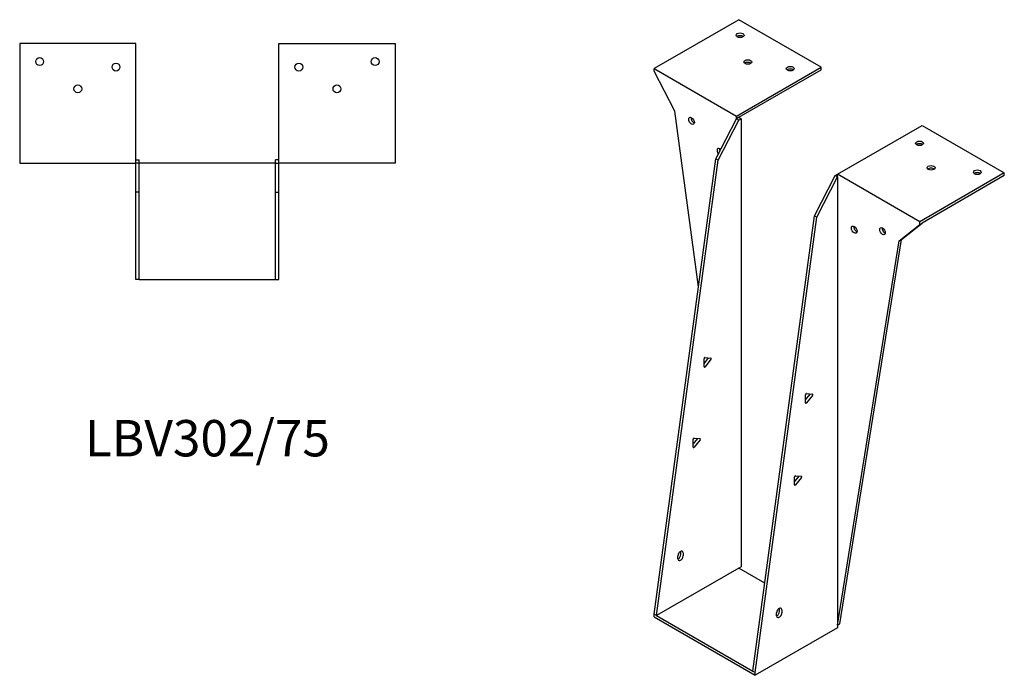
# Model space of a CAD drawing. Units: millimetres. Extents: x 874 to 1665, y 300 to 1323.
# Drawn here: x 1124 to 1665, y 300 to 660 of the extents above; entities that cross this region are included whole.
import ezdxf

# ---------------------------------------------------------------- set-up
doc = ezdxf.new("R2010")
doc.units = ezdxf.units.MM
doc.layers.add('Part', color=7, linetype='Continuous', lineweight=25)
doc.layers.add('Text', color=7, linetype='Continuous', lineweight=25)
doc.styles.add('EU_style', font='arial.ttf')

msp = doc.modelspace()

# ---------------------------------------------------------------- linework, layer by layer
at = {"layer": 'Part'}
for p, q in [((1519.4, 660.47), (1472.87, 633.61)), ((1564.65, 634.34), (1519.4, 660.47)), ((1123.64, 647.41), (1123.64, 581.61)), ((1187.64, 647.41), (1123.64, 647.41)), ((1187.64, 581.61), (1187.64, 647.41)), ((1266.24, 647.41), (1330.24, 647.41)), ((1266.24, 581.61), (1266.24, 647.41)), ((1330.24, 647.41), (1330.24, 581.61)), ((1518.13, 607.48), (1564.65, 634.34)), ((1564.65, 632.87), (1564.65, 634.34)), ((1472.87, 632.14), (1472.87, 633.61)), ((1472.87, 633.61), (1518.13, 607.48)), ((1484.18, 610.09), (1472.87, 632.14)), ((1519.4, 606.75), (1564.65, 632.87)), ((1497.27, 513.47), (1484.18, 610.09)), ((1518.13, 606.01), (1518.13, 607.48)), ((1506.81, 583.97), (1518.13, 606.01)), ((1508.08, 583.23), (1519.4, 605.28)), ((1519.4, 606.75), (1518.13, 606.01)), ((1519.4, 605.28), (1518.13, 606.01)), ((1519.4, 606.75), (1520.67, 606.01)), ((1519.4, 605.28), (1520.67, 606.01)), ((1520.67, 606.01), (1520.67, 359.43)), ((1573.7, 575.39), (1620.23, 602.25)), ((1620.23, 602.25), (1665.49, 576.13)), ((1123.64, 581.61), (1187.64, 581.61)), ((1187.64, 583.41), (1189.44, 583.41)), ((1189.44, 581.61), (1187.64, 581.61)), ((1187.64, 565.61), (1187.64, 581.61)), ((1189.44, 581.61), (1189.44, 583.41)), ((1264.44, 581.61), (1189.44, 581.61)), ((1189.44, 565.61), (1189.44, 581.61)), ((1266.24, 583.41), (1264.44, 583.41)), ((1264.44, 581.61), (1264.44, 583.41)), ((1264.44, 581.61), (1266.24, 581.61)), ((1264.44, 565.61), (1264.44, 581.61)), ((1330.24, 581.61), (1266.24, 581.61)), ((1266.24, 565.61), (1266.24, 581.61)), ((1472.87, 333.3), (1506.81, 583.97)), ((1474.14, 332.57), (1508.08, 583.23)), ((1508.08, 583.23), (1506.81, 583.97)), ((1561.12, 552.61), (1572.43, 574.66)), ((1572.43, 574.66), (1573.7, 575.39)), ((1572.43, 574.66), (1573.7, 573.92)), ((1573.7, 573.92), (1573.7, 575.39)), ((1618.96, 549.26), (1573.7, 575.39)), ((1665.49, 576.13), (1618.96, 549.26)), ((1665.49, 574.66), (1620.23, 548.53)), ((1665.49, 574.66), (1665.49, 576.13)), ((1562.39, 551.88), (1573.7, 573.92)), ((1573.7, 573.92), (1573.7, 327.34)), ((1189.44, 565.61), (1187.64, 565.61)), ((1187.64, 517.61), (1187.64, 565.61)), ((1189.44, 517.61), (1189.44, 565.61)), ((1264.44, 565.61), (1266.24, 565.61)), ((1264.44, 517.61), (1264.44, 565.61)), ((1266.24, 517.61), (1266.24, 565.61)), ((1527.18, 301.95), (1561.12, 552.61)), ((1528.45, 301.21), (1562.39, 551.88)), ((1561.12, 552.61), (1562.39, 551.88)), ((1607.64, 538.81), (1618.96, 547.79)), ((1608.92, 539.55), (1620.23, 548.53)), ((1618.96, 547.79), (1618.96, 549.26)), ((1618.96, 547.79), (1620.23, 548.53)), ((1573.7, 327.34), (1607.64, 538.81)), ((1574.98, 328.08), (1608.92, 539.55)), ((1607.64, 538.81), (1608.92, 539.55)), ((1189.44, 517.61), (1187.64, 517.61)), ((1189.44, 517.61), (1264.44, 517.61)), ((1264.44, 517.61), (1266.24, 517.61)), ((1500.25, 471.16), (1502.79, 474.33)), ((1500.25, 469.55), (1500.25, 473.94)), ((1500.78, 474.6), (1504.07, 474.3)), ((1504.07, 473.6), (1500.78, 469.51)), ((1502.6, 474.09), (1502.55, 474.44)), ((1556.11, 451.32), (1558.66, 454.49)), ((1556.11, 449.71), (1556.11, 454.1)), ((1556.64, 454.76), (1559.93, 454.46)), ((1559.93, 453.76), (1556.64, 449.67)), ((1494.25, 426.88), (1496.8, 430.04)), ((1494.25, 425.27), (1494.25, 429.65)), ((1494.78, 430.31), (1498.07, 430.02)), ((1498.07, 429.31), (1494.78, 425.22)), ((1550, 406.15), (1552.54, 409.32)), ((1550, 404.54), (1550, 408.93)), ((1550.53, 409.58), (1553.81, 409.29)), ((1553.81, 408.58), (1550.53, 404.49)), ((1485.89, 363.84), (1485.89, 365.48)), ((1487.45, 366.21), (1487.45, 367.84)), ((1488.72, 367.11), (1488.72, 365.48)), ((1519.4, 358.69), (1474.14, 332.57)), ((1519.4, 358.69), (1520.67, 359.43)), ((1533.74, 350.41), (1519.4, 358.69)), ((1541.75, 334.86), (1541.75, 336.49)), ((1474.14, 332.57), (1472.87, 333.3)), ((1472.87, 331.83), (1472.87, 333.3)), ((1472.87, 331.83), (1528.45, 299.74)), ((1474.14, 332.57), (1527.18, 301.95)), ((1540.2, 332.49), (1540.2, 334.12)), ((1543.02, 335.76), (1543.02, 334.12)), ((1573.7, 325.87), (1528.45, 299.74)), ((1573.7, 327.34), (1574.98, 328.08)), ((1573.7, 327.34), (1573.7, 325.87)), ((1527.18, 301.95), (1528.45, 301.21)), ((1528.45, 299.74), (1528.45, 301.21))]:
    msp.add_line(p, q, dxfattribs=at)
for centre in [(1134.64, 637.41), (1319.24, 637.41), (1176.64, 634.41), (1277.24, 634.41), (1155.64, 622.41), (1298.24, 622.41)]:
    msp.add_circle(centre, 2.17, dxfattribs=at)
for centre, major_axis in [((1520.1, 651.9), (2.17, 0)), ((1524.35, 637.2), (2.17, 0)), ((1547.68, 633.53), (2.17, 0)), ((1493.38, 604.79), (-1.09, 1.88)), ((1618.82, 592.46), (2.17, 0)), ((1625.18, 578.98), (2.17, 0)), ((1650.64, 576.54), (2.17, 0)), ((1582.9, 544.94), (-1.09, 1.88)), ((1598.45, 544.12), (-1.09, 1.88))]:
    msp.add_ellipse(centre, major_axis=major_axis, ratio=0.57735, dxfattribs=at)
for centre, major_axis, start_param, end_param in [((1520.1, 650.43), (-2.17, 0), 3.768373, 5.656405), ((1524.35, 635.73), (-2.17, 0), 3.768373, 5.656405), ((1547.68, 632.06), (-2.17, 0), 3.768373, 5.656405), ((1494.65, 605.52), (1.09, -1.88), 3.768373, 5.656405), ((1618.82, 590.99), (-2.17, 0), 3.768373, 5.656405), ((1508.93, 587.64), (-1.09, 1.88), 5.176991, 8.10262), ((1510.21, 588.37), (1.09, -1.88), 3.768373, 4.525311), ((1625.18, 577.52), (-2.17, 0), 3.768373, 5.656405), ((1650.64, 575.07), (-2.17, 0), 3.768373, 5.656405), ((1584.17, 545.67), (1.09, -1.88), 3.768373, 5.656405), ((1599.73, 544.86), (1.09, -1.88), 3.768373, 5.656405), ((1500.6, 474.14), (0.25, 0.433), 0.261799, 2.356194), ((1502.62, 474.58), (0.25, 0.433), 4.45059, 4.650895), ((1503.89, 473.85), (0.25, 0.433), 4.45059, 6.544985), ((1500.6, 469.76), (-0.25, -0.433), 5.497787, 7.592182), ((1556.47, 454.3), (0.25, 0.433), 0.261799, 2.356194), ((1558.48, 454.74), (0.25, 0.433), 4.45059, 4.650895), ((1559.75, 454.01), (0.25, 0.433), 4.45059, 6.544985), ((1556.47, 449.92), (-0.25, -0.433), 5.497787, 7.592182), ((1494.6, 429.85), (0.25, 0.433), 0.261799, 2.356194), ((1496.62, 430.29), (0.25, 0.433), 4.45059, 4.650895), ((1497.89, 429.56), (0.25, 0.433), 4.45059, 6.544985), ((1494.6, 425.47), (-0.25, -0.433), 5.497787, 7.592182), ((1550.35, 409.13), (0.25, 0.433), 0.261799, 2.356194), ((1552.36, 409.57), (0.25, 0.433), 4.45059, 4.650895), ((1553.64, 408.84), (0.25, 0.433), 4.45059, 6.544985), ((1550.35, 404.75), (-0.25, -0.433), 5.497787, 7.592182), ((1487.3, 366.29), (1, 1.73), 5.497787, 8.63938), ((1487.3, 364.66), (-1, -1.73), 5.497787, 8.63938), ((1486.03, 365.39), (1, 1.73), 3.83141, 5.497787), ((1486.03, 367.03), (1, 1.73), 5.497787, 5.593368), ((1541.61, 334.94), (1, 1.73), 5.497787, 8.63938), ((1540.34, 335.67), (1, 1.73), 5.497787, 5.593368), ((1540.34, 334.04), (1, 1.73), 3.83141, 5.497787), ((1541.61, 333.31), (-1, -1.73), 5.497787, 8.63938)]:
    msp.add_ellipse(centre, major_axis=major_axis, ratio=0.57735, start_param=start_param, end_param=end_param, dxfattribs=at)

# ---------------------------------------------------------------- texts
at = {"layer": 'Text', "insert": (1226.94, 427.61), "char_height": 20, "width": 343.6746, "attachment_point": 5, "style": 'EU_style'}
msp.add_mtext('{LBV302/75}', dxfattribs=at)

doc.saveas('drawing.dxf')
